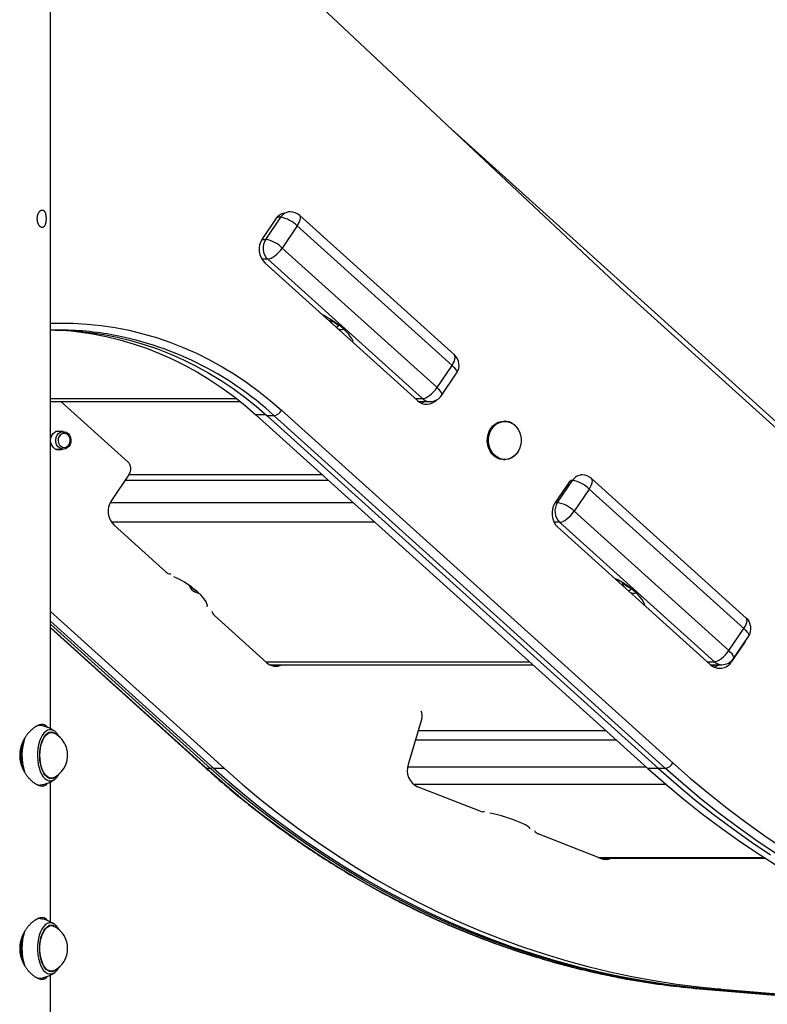
# Model space of a CAD drawing. Extents: x -10 to 8049, y 64 to 2371.
# Drawn here: x 2556 to 2982, y 570 to 1131 of the extents above; entities that cross this region are included whole.
import ezdxf

# ---------------------------------------------------------------- set-up
doc = ezdxf.new("R2010")
doc.units = 0
doc.layers.add('LAYER01', color=7, linetype='Continuous')

msp = doc.modelspace()

# ---------------------------------------------------------------- linework, layer by layer
at = {"layer": 'LAYER01', "color": 7, "linetype": 'Continuous'}
for p, q in [((2573.87, 727.2), (2573.87, 1798.05)), ((2898.05, 978.36), (2661.77, 1200.34)), ((3031.03, 861.97), (2802.05, 1068.55)), ((2710.32, 1021.47), (2709.32, 1021.47)), ((2701.93, 1017.29), (2694.46, 1006.25)), ((2696.33, 1005.79), (2704.86, 1018.4)), ((2803.72, 939.99), (2715.68, 1019.41)), ((2714.32, 1013.47), (2705.79, 1000.86)), ((2802.36, 934.05), (2714.32, 1013.47)), ((2705.79, 1000.86), (2793.83, 921.44)), ((2785.56, 915.14), (2697.53, 994.56)), ((2782.63, 914.03), (2695.96, 992.22)), ((3030.35, 859), (2898.05, 978.36)), ((2793.83, 921.44), (2802.36, 934.05)), ((2796.45, 916.96), (2804.98, 929.57)), ((2573.87, 913.44), (2681.81, 913.44)), ((2579.86, 913.44), (2617.93, 879.1)), ((2705.35, 908.55), (2927.98, 707.71)), ((2783.35, 913.44), (2789.83, 913.44)), ((2690.68, 905.88), (2913.85, 704.55)), ((2697.22, 905.4), (2919.85, 704.55)), ((2701.22, 905.4), (2697.22, 905.4)), ((2923.85, 704.55), (2701.22, 905.4)), ((2832.19, 902.34), (2831.94, 902.34)), ((2581.19, 896.34), (2576.7, 896.34)), ((2576.7, 886.34), (2581.19, 886.34)), ((2831.94, 880.34), (2832.19, 880.34)), ((2618.68, 872.08), (2608.55, 857.1)), ((2728.63, 871.65), (2618.39, 871.65)), ((2876.39, 871.65), (2875.39, 871.65)), ((2969.79, 790.17), (2881.75, 869.59)), ((2868.59, 866.93), (2861.13, 855.9)), ((2862.4, 855.97), (2870.93, 868.57)), ((2880.39, 863.65), (2871.86, 851.04)), ((2968.43, 784.23), (2880.39, 863.65)), ((2871.86, 851.04), (2959.9, 771.62)), ((2639.62, 816.39), (2610.04, 843.07)), ((2949.29, 763.67), (2862.62, 841.86)), ((2951.63, 765.32), (2863.6, 844.74)), ((2656.64, 805.88), (2655.71, 805.2)), ((2573.87, 793.85), (2672.85, 704.55)), ((2696.71, 764.88), (2667.13, 791.56)), ((2573.87, 788.44), (2666.85, 704.55)), ((2573.87, 784.52), (2662.3, 704.74)), ((2959.9, 771.62), (2968.43, 784.23)), ((2962.52, 767.14), (2971.05, 779.74)), ((2968.91, 776.43), (2961.44, 765.4)), ((2969.56, 777.54), (2968.91, 776.43)), ((2698.53, 763.62), (2848.38, 763.62)), ((2699.56, 763.62), (2699.04, 763.38)), ((2949.35, 763.62), (2955.9, 763.62)), ((2785.1, 733.04), (2777.39, 706.82)), ((2574.38, 725.05), (2572.97, 725.05)), ((2890.01, 726.06), (2783.05, 726.06)), ((2783.95, 726.06), (2783.27, 726.33)), ((2664.85, 704.55), (2662.85, 704.55)), ((2672.85, 704.55), (2666.85, 704.55)), ((2919.85, 704.55), (2913.85, 704.55)), ((2923.85, 704.55), (2919.85, 704.55)), ((2572.97, 699.05), (2574.38, 699.05)), ((2573.87, 617.2), (2573.87, 696.91)), ((2818.35, 680.21), (2782.81, 694.13)), ((2886.96, 653.32), (2851.42, 667.25)), ((2886.61, 653.46), (2980.49, 653.46)), ((2574.38, 615.05), (2572.97, 615.05)), ((2575.49, 614.86), (2576.02, 614.63)), ((2572.97, 589.05), (2574.38, 589.05)), ((2573.87, 546.05), (2573.87, 586.91)), ((2945.43, 578.91), (2990.79, 575.14)), ((2945.51, 578.9), (2945.43, 578.91)), ((2947.51, 578.9), (2945.51, 578.9)), ((2945.51, 578.9), (2990.87, 575.14)), ((2992.87, 575.14), (2947.51, 578.9)), ((2955.51, 578.9), (2949.51, 578.9)), ((2949.51, 578.9), (2994.87, 575.14)), ((2955.51, 578.9), (3000.87, 575.14))]:
    msp.add_line(p, q, dxfattribs=at)
at = {"layer": 'LAYER01', "color": 8, "linetype": 'Continuous'}
for p, q in [((2704.86, 1018.4), (2702.8, 1018.4)), ((2694.17, 1005.79), (2696.33, 1005.79)), ((2697.53, 994.56), (2694.08, 994.56)), ((2573.87, 915.14), (2679.67, 915.14)), ((2781.4, 915.14), (2785.56, 915.14)), ((2696.68, 905.88), (2690.68, 905.88)), ((2732.04, 868.57), (2616.31, 868.57)), ((2870.93, 868.57), (2869.93, 868.57)), ((2607.88, 855.97), (2746.01, 855.97)), ((2861.17, 855.97), (2862.4, 855.97)), ((2758.46, 844.74), (2608.59, 844.74)), ((2863.6, 844.74), (2860.45, 844.74)), ((2664.85, 704.55), (2573.87, 786.63)), ((2573.87, 784.83), (2662.85, 704.55)), ((2968.91, 776.43), (2968.81, 776.43)), ((2696.23, 765.32), (2846.5, 765.32)), ((2947.47, 765.32), (2951.63, 765.32)), ((2960.92, 765.4), (2961.44, 765.4)), ((2783.27, 726.33), (2783.12, 726.33)), ((2896.02, 720.63), (2781.45, 720.63)), ((2777.09, 705.48), (2912.82, 705.48)), ((2924.34, 695.34), (2780.72, 695.34)), ((2885.53, 653.88), (2979.83, 653.88))]:
    msp.add_line(p, q, dxfattribs=at)
at = {"layer": 'LAYER01', "color": 7, "linetype": 'Continuous'}
for points in [[(2569.31, 1022.5), (2569.42, 1022.49), (2569.53, 1022.46), (2569.64, 1022.43), (2569.75, 1022.39), (2569.86, 1022.34), (2569.97, 1022.27), (2570.07, 1022.19), (2570.17, 1022.1), (2570.27, 1022), (2570.36, 1021.88), (2570.45, 1021.75), (2570.53, 1021.61), (2570.61, 1021.47), (2570.69, 1021.31), (2570.77, 1021.15), (2570.83, 1020.98), (2570.9, 1020.8), (2570.96, 1020.62), (2571.02, 1020.42), (2571.07, 1020.22), (2571.12, 1020.02), (2571.16, 1019.8), (2571.2, 1019.59), (2571.24, 1019.36), (2571.27, 1019.14), (2571.3, 1018.91), (2571.32, 1018.67), (2571.34, 1018.44), (2571.35, 1018.2), (2571.36, 1017.96), (2571.37, 1017.72), (2571.37, 1017.48), (2571.37, 1017.24), (2571.36, 1017), (2571.35, 1016.77), (2571.33, 1016.53), (2571.31, 1016.3), (2571.28, 1016.07), (2571.25, 1015.84), (2571.22, 1015.62), (2571.18, 1015.4), (2571.14, 1015.18), (2571.09, 1014.98), (2571.04, 1014.77), (2570.99, 1014.58), (2570.93, 1014.39), (2570.87, 1014.21), (2570.8, 1014.03), (2570.73, 1013.87), (2570.65, 1013.71), (2570.57, 1013.56), (2570.49, 1013.42), (2570.4, 1013.29), (2570.31, 1013.17), (2570.22, 1013.06), (2570.13, 1012.97), (2570.04, 1012.89), (2569.95, 1012.82), (2569.86, 1012.75), (2569.76, 1012.7), (2569.67, 1012.65), (2569.57, 1012.61), (2569.47, 1012.59), (2569.36, 1012.57), (2569.26, 1012.55), (2569.16, 1012.55), (2569.05, 1012.56), (2568.94, 1012.57), (2568.84, 1012.6), (2568.73, 1012.63), (2568.62, 1012.67), (2568.51, 1012.72), (2568.4, 1012.78), (2568.3, 1012.85), (2568.19, 1012.92), (2568.09, 1013.01), (2567.98, 1013.1), (2567.88, 1013.2), (2567.78, 1013.3), (2567.68, 1013.42), (2567.58, 1013.54), (2567.48, 1013.67), (2567.39, 1013.8), (2567.3, 1013.94), (2567.21, 1014.09), (2567.13, 1014.25), (2567.05, 1014.41), (2566.97, 1014.57), (2566.9, 1014.75), (2566.83, 1014.92), (2566.76, 1015.1), (2566.7, 1015.29), (2566.65, 1015.48), (2566.6, 1015.67), (2566.55, 1015.87), (2566.51, 1016.07), (2566.47, 1016.27), (2566.44, 1016.48), (2566.42, 1016.68), (2566.4, 1016.89), (2566.38, 1017.1), (2566.37, 1017.31), (2566.37, 1017.52), (2566.37, 1017.73), (2566.38, 1017.94), (2566.39, 1018.15), (2566.41, 1018.36), (2566.43, 1018.56), (2566.46, 1018.77), (2566.5, 1018.97), (2566.54, 1019.17), (2566.58, 1019.37), (2566.63, 1019.56), (2566.68, 1019.75), (2566.74, 1019.94), (2566.81, 1020.12), (2566.87, 1020.3), (2566.94, 1020.47), (2567.02, 1020.64), (2567.1, 1020.8), (2567.18, 1020.95), (2567.27, 1021.1), (2567.35, 1021.25), (2567.44, 1021.38), (2567.54, 1021.51), (2567.63, 1021.63), (2567.72, 1021.75), (2567.82, 1021.86), (2567.92, 1021.95), (2568.01, 1022.04), (2568.11, 1022.13), (2568.2, 1022.2), (2568.3, 1022.27), (2568.39, 1022.32), (2568.48, 1022.37), (2568.57, 1022.41), (2568.66, 1022.44), (2568.75, 1022.47), (2568.84, 1022.49), (2568.93, 1022.5), (2569.02, 1022.51), (2569.11, 1022.51), (2569.2, 1022.51), (2569.31, 1022.5)], [(2581.19, 886.34), (2580.02, 886.53), (2578.94, 887.07), (2578.02, 887.93), (2577.34, 889.04), (2576.95, 890.32), (2576.87, 891.68), (2577.11, 893.02), (2577.65, 894.22), (2578.45, 895.22), (2579.46, 895.93), (2580.6, 896.29), (2581.78, 896.29), (2582.91, 895.93), (2583.92, 895.22), (2584.72, 894.22), (2585.27, 893.02), (2585.51, 891.68), (2585.43, 890.32), (2585.03, 889.04), (2584.35, 887.93), (2583.44, 887.07), (2582.35, 886.53)], [(2581.69, 887.34), (2582.71, 887.52), (2583.64, 888.04), (2584.39, 888.85), (2584.91, 889.88), (2585.14, 891.04), (2585.06, 892.23), (2584.69, 893.34), (2584.04, 894.27), (2583.19, 894.94), (2582.2, 895.3), (2581.17, 895.3), (2580.18, 894.94), (2579.33, 894.27), (2578.69, 893.34), (2578.31, 892.23), (2578.23, 891.04), (2578.46, 889.88), (2578.98, 888.85), (2579.74, 888.04), (2580.67, 887.52)]]:
    msp.add_lwpolyline(points, close=True, dxfattribs=at)
at = {"layer": 'LAYER01', "color": 8, "linetype": 'Continuous'}
for points in [[(2714.32, 1013.47), (2715.08, 1014.7), (2715.65, 1015.88), (2716.02, 1016.97), (2716.17, 1017.93), (2716.09, 1018.71), (2715.79, 1019.29), (2715.68, 1019.41)], [(2573.87, 958.03), (2578.71, 958.15), (2586.72, 958.05), (2594.73, 957.59), (2602.71, 956.76), (2610.66, 955.57), (2618.56, 954.01), (2626.41, 952.1), (2634.18, 949.83), (2641.86, 947.2), (2649.46, 944.23), (2656.94, 940.91), (2664.3, 937.26), (2671.54, 933.27), (2678.63, 928.95), (2685.57, 924.31), (2692.34, 919.36), (2698.94, 914.11), (2705.35, 908.55)], [(2802.36, 934.05), (2803.11, 935.28), (2803.68, 936.46), (2804.05, 937.55), (2804.2, 938.51), (2804.13, 939.29), (2803.83, 939.87), (2803.72, 939.99)], [(2802.36, 934.05), (2803.34, 933.09), (2804.14, 932.17), (2804.72, 931.31), (2805.05, 930.57), (2805.12, 929.95), (2804.98, 929.57)], [(2796.45, 916.96), (2796.59, 917.35), (2796.51, 917.96), (2796.18, 918.71), (2795.61, 919.56), (2794.81, 920.48), (2793.83, 921.44)], [(2834.75, 880.9), (2834.11, 880.74), (2832.39, 880.55), (2830.67, 880.74), (2829.02, 881.28), (2827.47, 882.17), (2826.1, 883.37), (2824.94, 884.84), (2824.03, 886.53), (2823.41, 888.39), (2823.09, 890.35), (2823.09, 892.34), (2823.41, 894.29), (2824.03, 896.15), (2824.94, 897.84), (2826.1, 899.31), (2827.47, 900.51), (2829.02, 901.4), (2830.67, 901.94), (2832.39, 902.13)], [(2832.39, 902.13), (2834.11, 901.94), (2835.69, 901.43)], [(2880.39, 863.65), (2881.15, 864.88), (2881.72, 866.06), (2882.09, 867.15), (2882.24, 868.11), (2882.16, 868.89), (2881.87, 869.47), (2881.75, 869.59)], [(2968.43, 784.23), (2969.18, 785.46), (2969.76, 786.64), (2970.12, 787.73), (2970.27, 788.69), (2970.2, 789.47), (2969.9, 790.05), (2969.79, 790.17)], [(2968.43, 784.23), (2969.42, 783.27), (2970.21, 782.34), (2970.79, 781.49), (2971.12, 780.75), (2971.19, 780.13), (2971.05, 779.74)], [(2962.52, 767.14), (2962.66, 767.52), (2962.59, 768.14), (2962.26, 768.88), (2961.68, 769.74), (2960.89, 770.66), (2959.9, 771.62)], [(2576.28, 725.7), (2575.66, 726.1), (2574.54, 726.53), (2573.39, 726.6), (2572.26, 726.31), (2571.16, 725.67), (2570.13, 724.69), (2569.19, 723.4), (2568.36, 721.84), (2567.66, 720.03), (2567.11, 718.02), (2566.72, 715.87), (2566.51, 713.63), (2566.48, 711.34)], [(2566.48, 711.34), (2566.62, 709.08), (2566.94, 706.88), (2567.43, 704.82), (2568.07, 702.93), (2568.86, 701.27), (2569.76, 699.87), (2570.76, 698.77), (2571.84, 698), (2572.96, 697.58), (2574.1, 697.51), (2575.23, 697.8), (2576.28, 698.4)], [(2662.85, 704.55), (2662.5, 704.61), (2662.3, 704.74)], [(2662.85, 704.55), (2673.04, 695.59), (2683.41, 686.93), (2693.97, 678.56), (2704.7, 670.49), (2715.6, 662.73), (2726.67, 655.29), (2737.89, 648.16), (2749.25, 641.35), (2760.76, 634.87), (2772.41, 628.72), (2784.18, 622.9), (2796.08, 617.42), (2808.08, 612.28), (2820.19, 607.48), (2832.41, 603.03), (2844.71, 598.92), (2857.09, 595.17), (2869.56, 591.77), (2882.09, 588.73), (2894.68, 586.04), (2907.33, 583.72), (2907.83, 583.63)], [(2911.55, 583.34), (2909.33, 583.72), (2896.68, 586.04), (2884.09, 588.73), (2871.56, 591.77), (2859.09, 595.17), (2846.71, 598.92), (2834.41, 603.03), (2822.19, 607.48), (2810.08, 612.28), (2798.08, 617.42), (2786.18, 622.9), (2774.41, 628.72), (2762.76, 634.87), (2751.25, 641.35), (2739.89, 648.16), (2728.67, 655.29), (2717.6, 662.73), (2706.7, 670.49), (2695.97, 678.56), (2685.41, 686.93), (2675.04, 695.59), (2664.85, 704.55)], [(3170.55, 583.34), (3168.33, 583.72), (3155.68, 586.04), (3143.09, 588.73), (3130.56, 591.77), (3118.09, 595.17), (3105.71, 598.92), (3093.41, 603.03), (3081.19, 607.48), (3069.08, 612.28), (3057.08, 617.42), (3045.18, 622.9), (3033.41, 628.72), (3021.76, 634.87), (3010.25, 641.35), (2998.89, 648.16), (2987.67, 655.29), (2976.6, 662.73), (2965.7, 670.49), (2954.97, 678.56), (2944.41, 686.93), (2934.04, 695.59), (2923.85, 704.55)], [(2576.28, 615.7), (2575.4, 616.23), (2574.27, 616.58), (2573.13, 616.56), (2572, 616.19), (2570.92, 615.47), (2569.9, 614.42), (2568.98, 613.06), (2568.18, 611.43), (2567.51, 609.58), (2567, 607.53), (2566.66, 605.36), (2566.49, 603.1), (2566.49, 600.81), (2566.68, 598.56), (2567.04, 596.39), (2567.57, 594.36), (2568.24, 592.52), (2569.06, 590.92), (2569.99, 589.59), (2571.01, 588.56), (2572.1, 587.87), (2573.23, 587.53), (2574.37, 587.54), (2575.49, 587.92), (2576.28, 588.4)], [(2947.51, 578.9), (2947.91, 578.98), (2948.02, 579.03)]]:
    msp.add_lwpolyline(points, dxfattribs=at)
at = {"layer": 'LAYER01', "color": 7, "linetype": 'Continuous'}
for points in [[(2697.53, 994.56), (2698.39, 994.68), (2699.38, 995.04), (2700.47, 995.62), (2701.6, 996.4), (2702.75, 997.36), (2703.85, 998.45), (2704.88, 999.63), (2705.79, 1000.86)], [(2746.08, 947), (2746.07, 947.15), (2745.83, 948.15), (2745.3, 949.3), (2744.49, 950.57), (2743.41, 951.94), (2742.08, 953.38), (2740.54, 954.85), (2738.83, 956.32), (2736.97, 957.75), (2735.01, 959.12), (2733, 960.4), (2730.98, 961.55), (2728.99, 962.55), (2728.68, 962.7)], [(2576.59, 954.15), (2580.62, 954.05), (2588.49, 953.6), (2596.33, 952.78), (2604.15, 951.61), (2611.91, 950.08), (2619.62, 948.2), (2627.26, 945.97), (2634.82, 943.39), (2642.28, 940.47), (2649.63, 937.21), (2656.87, 933.61), (2663.98, 929.69), (2670.95, 925.45), (2677.77, 920.89), (2684.43, 916.02), (2690.91, 910.86), (2697.22, 905.4)], [(2584.04, 953.9), (2590.1, 953.23), (2597.89, 952.04), (2605.64, 950.51), (2613.32, 948.62), (2620.94, 946.39), (2628.47, 943.8), (2635.91, 940.88), (2643.24, 937.62), (2650.46, 934.03), (2657.54, 930.12), (2664.49, 925.88), (2671.29, 921.33), (2677.93, 916.48), (2684.4, 911.33), (2690.68, 905.88)], [(2738.07, 956.92), (2737.39, 956.17), (2736.61, 955.54)], [(2785.56, 915.14), (2786.42, 915.26), (2787.42, 915.62), (2788.5, 916.2), (2789.64, 916.98), (2790.78, 917.94), (2791.89, 919.03), (2792.92, 920.21), (2793.83, 921.44)], [(2785.45, 913.44), (2785.34, 913.4), (2783.99, 913.02)], [(2784.96, 912.53), (2786.22, 913.2), (2786.57, 913.44)], [(2831.94, 880.34), (2831.08, 880.39), (2829.4, 880.74), (2827.8, 881.43), (2826.34, 882.44), (2825.05, 883.74), (2823.99, 885.28), (2823.18, 887.02), (2822.65, 888.89), (2822.42, 890.85), (2822.5, 892.82), (2822.88, 894.74), (2823.55, 896.55), (2824.49, 898.2), (2825.67, 899.62), (2827.05, 900.78), (2828.59, 901.64), (2830.24, 902.16), (2831.94, 902.34)], [(2840.13, 885.26), (2839.07, 883.74), (2837.79, 882.44), (2836.32, 881.43), (2834.72, 880.74), (2833.04, 880.39), (2831.33, 880.39), (2829.65, 880.74), (2828.05, 881.43), (2826.59, 882.44), (2825.3, 883.74), (2824.24, 885.28), (2823.43, 887.02), (2822.9, 888.89), (2822.67, 890.85), (2822.75, 892.82), (2823.13, 894.74), (2823.8, 896.55), (2824.74, 898.2), (2825.92, 899.62), (2827.3, 900.78), (2828.84, 901.64), (2830.49, 902.16), (2832.19, 902.34)], [(2835.69, 901.43), (2835.77, 901.4), (2837.31, 900.51), (2838.68, 899.31), (2839.85, 897.84), (2840.75, 896.15), (2841.38, 894.29), (2841.69, 892.34), (2841.69, 890.35), (2841.38, 888.39), (2840.75, 886.53), (2839.85, 884.84), (2838.68, 883.37), (2837.31, 882.17), (2835.77, 881.28), (2834.75, 880.9)], [(2573.92, 891.34), (2574.09, 892.76), (2574.56, 894.09), (2575.32, 895.23), (2576.3, 896.1), (2577.45, 896.65), (2578.69, 896.84), (2579.92, 896.65), (2580.67, 896.34)], [(2580.67, 886.34), (2579.92, 886.03), (2578.69, 885.84), (2577.45, 886.03), (2576.3, 886.58), (2575.32, 887.45), (2574.56, 888.59), (2574.09, 889.92), (2573.92, 891.34)], [(2868.59, 866.93), (2869.76, 868.35), (2869.82, 868.41)], [(2863.6, 844.74), (2864.46, 844.86), (2865.45, 845.22), (2866.54, 845.8), (2867.68, 846.58), (2868.82, 847.54), (2869.93, 848.63), (2870.95, 849.81), (2871.86, 851.04)], [(2663.07, 796.5), (2663.14, 797.32), (2662.91, 798.33), (2662.38, 799.48), (2661.56, 800.75), (2660.48, 802.12), (2659.15, 803.56), (2657.61, 805.03), (2655.9, 806.49), (2654.04, 807.93), (2652.09, 809.3), (2650.07, 810.57), (2648.05, 811.73), (2646.07, 812.73), (2644.16, 813.56)], [(2652.99, 808.29), (2654.49, 807.36), (2655.71, 806.64)], [(2912.15, 797.18), (2912.14, 797.32), (2911.91, 798.33), (2911.38, 799.48), (2910.56, 800.75), (2909.48, 802.12), (2908.15, 803.56), (2906.61, 805.03), (2904.9, 806.49), (2903.04, 807.93), (2901.09, 809.3), (2899.07, 810.57), (2897.05, 811.73), (2895.07, 812.73), (2894.75, 812.87)], [(2904.51, 806.81), (2903.81, 806.04), (2903.03, 805.41)], [(2951.63, 765.32), (2952.49, 765.44), (2953.49, 765.8), (2954.57, 766.38), (2955.71, 767.16), (2956.85, 768.12), (2957.96, 769.21), (2958.99, 770.39), (2959.9, 771.62)], [(2952.56, 763.62), (2951.75, 763.26), (2950.32, 762.87)], [(2951.62, 762.17), (2952.89, 762.85), (2953.89, 763.62)], [(2569.18, 729.55), (2569, 729.54), (2568.82, 729.52), (2568.64, 729.5), (2568.46, 729.48), (2568.28, 729.45), (2568.09, 729.42), (2567.91, 729.38), (2567.72, 729.34), (2567.53, 729.28), (2567.33, 729.22), (2567.14, 729.15), (2566.94, 729.08), (2566.73, 728.99), (2566.53, 728.9), (2566.33, 728.8), (2566.12, 728.7), (2565.91, 728.59), (2565.7, 728.48), (2565.5, 728.35), (2565.29, 728.23), (2565.07, 728.09), (2564.86, 727.96), (2564.65, 727.81), (2564.44, 727.66), (2564.22, 727.5), (2564.01, 727.34), (2563.8, 727.17), (2563.58, 727), (2563.37, 726.82), (2563.15, 726.63), (2562.94, 726.44), (2562.73, 726.24), (2562.51, 726.03), (2562.3, 725.82), (2562.09, 725.6), (2561.88, 725.38), (2561.66, 725.15), (2561.45, 724.92), (2561.25, 724.68), (2561.04, 724.43), (2560.83, 724.18), (2560.63, 723.92), (2560.42, 723.65), (2560.22, 723.38), (2560.02, 723.1), (2559.83, 722.82), (2559.63, 722.53), (2559.44, 722.23), (2559.26, 721.93), (2559.07, 721.62), (2558.89, 721.31), (2558.71, 720.99), (2558.54, 720.67), (2558.38, 720.34), (2558.21, 720.01), (2558.06, 719.67), (2557.91, 719.33), (2557.76, 718.99), (2557.62, 718.64), (2557.49, 718.29), (2557.37, 717.94), (2557.25, 717.58), (2557.14, 717.22), (2557.03, 716.86), (2556.94, 716.5), (2556.85, 716.13), (2556.76, 715.76), (2556.69, 715.39), (2556.62, 715.03), (2556.56, 714.66), (2556.51, 714.29), (2556.47, 713.93), (2556.43, 713.56), (2556.41, 713.2), (2556.39, 712.84), (2556.37, 712.49), (2556.37, 712.13), (2556.37, 711.78), (2556.38, 711.43), (2556.4, 711.08), (2556.42, 710.73), (2556.45, 710.39), (2556.49, 710.05), (2556.53, 709.71), (2556.58, 709.37), (2556.63, 709.04), (2556.69, 708.71), (2556.76, 708.38), (2556.83, 708.06), (2556.9, 707.74), (2556.99, 707.42), (2557.07, 707.11), (2557.16, 706.8), (2557.26, 706.49), (2557.36, 706.18), (2557.47, 705.88), (2557.58, 705.58), (2557.7, 705.28), (2557.82, 704.98), (2557.95, 704.68), (2558.08, 704.39), (2558.22, 704.09), (2558.36, 703.8), (2558.5, 703.51), (2558.65, 703.23), (2558.81, 702.94), (2558.97, 702.66), (2559.13, 702.38), (2559.3, 702.1), (2559.47, 701.82), (2559.65, 701.55), (2559.83, 701.28), (2560.02, 701.01), (2560.21, 700.74), (2560.4, 700.48), (2560.6, 700.22), (2560.8, 699.96), (2561.01, 699.71), (2561.22, 699.46), (2561.43, 699.22), (2561.64, 698.97), (2561.86, 698.74), (2562.08, 698.5), (2562.31, 698.28), (2562.53, 698.05), (2562.76, 697.83), (2562.99, 697.62), (2563.23, 697.41), (2563.46, 697.21), (2563.7, 697.02), (2563.93, 696.83), (2564.17, 696.64), (2564.41, 696.47), (2564.64, 696.3), (2564.88, 696.14), (2565.11, 695.98), (2565.35, 695.84), (2565.58, 695.7), (2565.81, 695.57), (2566.04, 695.44), (2566.27, 695.33), (2566.49, 695.22), (2566.71, 695.13), (2566.93, 695.03), (2567.15, 694.95), (2567.37, 694.88), (2567.58, 694.81), (2567.79, 694.75), (2567.99, 694.7), (2568.19, 694.66), (2568.39, 694.62), (2568.58, 694.59), (2568.77, 694.57), (2568.96, 694.56), (2569.14, 694.55), (2569.31, 694.55), (2569.48, 694.56), (2569.65, 694.58), (2569.81, 694.6), (2569.97, 694.63), (2570.13, 694.67), (2570.28, 694.71), (2570.43, 694.76), (2570.57, 694.82), (2570.71, 694.88), (2570.84, 694.94), (2570.96, 695), (2571.08, 695.07), (2571.2, 695.14), (2571.3, 695.21), (2571.4, 695.29), (2571.5, 695.36), (2571.59, 695.44), (2571.67, 695.51), (2571.75, 695.59), (2571.82, 695.67), (2571.88, 695.75), (2571.95, 695.84), (2572, 695.92), (2572.06, 696.01), (2572.11, 696.09), (2572.15, 696.18), (2572.2, 696.26), (2572.25, 696.35)], [(2572.12, 727.92), (2572.04, 728.04), (2571.95, 728.16), (2571.87, 728.28), (2571.78, 728.4), (2571.69, 728.51), (2571.59, 728.62), (2571.49, 728.73), (2571.39, 728.83), (2571.28, 728.92), (2571.17, 729), (2571.06, 729.08), (2570.93, 729.15), (2570.81, 729.22), (2570.68, 729.27), (2570.54, 729.32), (2570.4, 729.37), (2570.26, 729.41), (2570.11, 729.44), (2569.96, 729.46), (2569.81, 729.49), (2569.65, 729.51), (2569.5, 729.52), (2569.34, 729.54), (2569.18, 729.55)], [(2577.64, 700.46), (2577.34, 700.15), (2576.32, 699.33), (2575.25, 698.87), (2574.15, 698.76), (2573.06, 699.02), (2572, 699.63), (2571.01, 700.58), (2570.12, 701.84), (2569.33, 703.38), (2568.69, 705.16), (2568.2, 707.13), (2567.88, 709.23), (2567.73, 711.41), (2567.77, 713.6), (2567.99, 715.75), (2568.38, 717.81), (2568.94, 719.7), (2569.64, 721.39), (2570.47, 722.82), (2571.41, 723.96), (2572.43, 724.77), (2573.5, 725.24), (2574.6, 725.34), (2575.69, 725.09), (2576.75, 724.48), (2577.64, 723.64)], [(2576.02, 699.47), (2575.95, 699.44), (2574.9, 699.09), (2573.82, 699.1), (2572.76, 699.46), (2571.75, 700.16), (2570.81, 701.19), (2569.96, 702.51), (2569.24, 704.1), (2568.65, 705.9), (2568.22, 707.86), (2567.96, 709.95), (2567.88, 712.09), (2567.97, 714.23), (2568.23, 716.31), (2568.67, 718.27), (2569.26, 720.06), (2569.99, 721.64), (2570.84, 722.95), (2571.78, 723.97), (2572.8, 724.66), (2573.86, 725.01), (2574.93, 725), (2575.99, 724.65), (2576.02, 724.63)], [(2576.87, 725.2), (2576.73, 725.33), (2576.28, 725.7)], [(2578.99, 722.34), (2578.95, 722.42), (2578.91, 722.51), (2578.87, 722.59), (2578.82, 722.68), (2578.78, 722.77), (2578.73, 722.87), (2578.68, 722.96), (2578.62, 723.06), (2578.55, 723.17), (2578.49, 723.28), (2578.41, 723.39), (2578.33, 723.51), (2578.24, 723.63), (2578.15, 723.76), (2578.05, 723.89), (2577.95, 724.02), (2577.84, 724.15), (2577.72, 724.29), (2577.6, 724.42), (2577.48, 724.56), (2577.35, 724.7), (2577.22, 724.84), (2577.09, 724.98), (2576.96, 725.13)], [(2927.98, 707.71), (2938.1, 698.81), (2948.41, 690.2), (2958.89, 681.88), (2969.56, 673.87), (2980.38, 666.17), (2991.37, 658.77)], [(2576.29, 698.45), (2576.38, 698.51), (2576.47, 698.57), (2576.55, 698.63), (2576.64, 698.69), (2576.73, 698.76), (2576.81, 698.83), (2576.9, 698.91), (2577, 698.99), (2577.09, 699.08), (2577.18, 699.18), (2577.28, 699.28), (2577.38, 699.39), (2577.47, 699.5), (2577.57, 699.61), (2577.67, 699.73), (2577.77, 699.85), (2577.86, 699.97), (2577.95, 700.09), (2578.05, 700.21), (2578.14, 700.33), (2578.22, 700.45), (2578.31, 700.58), (2578.39, 700.7), (2578.46, 700.81), (2578.53, 700.93), (2578.6, 701.05), (2578.66, 701.16), (2578.72, 701.28), (2578.78, 701.39), (2578.84, 701.5), (2578.89, 701.61), (2578.95, 701.73)], [(2662.3, 704.74), (2663.11, 704.01), (2663.92, 703.29), (2664.74, 702.56), (2665.57, 701.82), (2666.41, 701.07), (2667.26, 700.32), (2668.14, 699.55), (2669.03, 698.76), (2669.95, 697.96), (2670.9, 697.14), (2671.87, 696.3), (2672.87, 695.44), (2673.89, 694.57), (2674.94, 693.68), (2676.02, 692.77), (2677.12, 691.85), (2678.24, 690.91), (2679.39, 689.96), (2680.56, 689), (2681.74, 688.02), (2682.95, 687.04), (2684.16, 686.06), (2685.38, 685.08), (2686.6, 684.1), (2687.83, 683.12), (2689.06, 682.14), (2690.29, 681.17), (2691.53, 680.21), (2692.77, 679.25), (2694.01, 678.29), (2695.25, 677.34), (2696.49, 676.39), (2697.74, 675.44), (2698.99, 674.5), (2700.24, 673.56), (2701.5, 672.63), (2702.75, 671.7), (2704.01, 670.78), (2705.27, 669.86), (2706.54, 668.94), (2707.8, 668.03), (2709.07, 667.12), (2710.34, 666.22), (2711.61, 665.32), (2712.89, 664.42), (2714.16, 663.53), (2715.44, 662.64), (2716.72, 661.76), (2718.01, 660.88), (2719.29, 660.01), (2720.58, 659.14), (2721.87, 658.27), (2723.16, 657.41), (2724.46, 656.56), (2725.75, 655.7), (2727.05, 654.86), (2728.35, 654.01), (2729.66, 653.17), (2730.96, 652.34), (2732.27, 651.51), (2733.58, 650.68), (2734.89, 649.86), (2736.2, 649.04), (2737.52, 648.22), (2738.83, 647.42), (2740.15, 646.61), (2741.47, 645.81), (2742.8, 645.01), (2744.12, 644.22), (2745.45, 643.43), (2746.78, 642.65), (2748.11, 641.87), (2749.44, 641.1), (2750.78, 640.33), (2752.11, 639.56), (2753.45, 638.8), (2754.79, 638.04), (2756.13, 637.29), (2757.48, 636.55), (2758.82, 635.8), (2760.17, 635.06), (2761.52, 634.33), (2762.87, 633.6), (2764.23, 632.87), (2765.58, 632.15), (2766.94, 631.44), (2768.3, 630.72), (2769.66, 630.02), (2771.02, 629.31), (2772.38, 628.62), (2773.75, 627.92), (2775.12, 627.23), (2776.48, 626.55), (2777.86, 625.87), (2779.23, 625.19), (2780.6, 624.52), (2781.98, 623.85), (2783.36, 623.19), (2784.73, 622.53), (2786.12, 621.88), (2787.5, 621.23), (2788.88, 620.59), (2790.27, 619.95), (2791.65, 619.32), (2793.04, 618.69), (2794.43, 618.06), (2795.82, 617.44), (2797.22, 616.82), (2798.61, 616.21), (2800.01, 615.6), (2801.41, 615), (2802.81, 614.4), (2804.21, 613.81), (2805.61, 613.22), (2807.01, 612.64), (2808.42, 612.06), (2809.83, 611.49), (2811.23, 610.92), (2812.64, 610.35), (2814.05, 609.79), (2815.47, 609.23), (2816.88, 608.68), (2818.29, 608.14), (2819.71, 607.59), (2821.13, 607.06), (2822.55, 606.52), (2823.97, 606), (2825.39, 605.47), (2826.81, 604.96), (2828.24, 604.44), (2829.66, 603.93), (2831.09, 603.43), (2832.52, 602.93), (2833.95, 602.43), (2835.38, 601.94), (2836.81, 601.46), (2838.24, 600.98), (2839.67, 600.5), (2841.11, 600.03), (2842.55, 599.57), (2843.98, 599.1), (2845.42, 598.65), (2846.86, 598.2), (2848.3, 597.75), (2849.75, 597.31), (2851.19, 596.87), (2852.63, 596.44), (2854.08, 596.01), (2855.52, 595.58), (2856.97, 595.16), (2858.42, 594.75), (2859.87, 594.34), (2861.32, 593.94), (2862.77, 593.54), (2864.22, 593.14), (2865.68, 592.75), (2867.13, 592.37), (2868.59, 591.99), (2870.04, 591.61), (2871.5, 591.24), (2872.96, 590.88), (2874.42, 590.52), (2875.88, 590.16), (2877.34, 589.81), (2878.8, 589.46), (2880.26, 589.12), (2881.72, 588.78), (2883.19, 588.45), (2884.65, 588.13), (2886.11, 587.81), (2887.55, 587.5), (2888.98, 587.19), (2890.37, 586.9), (2891.74, 586.62), (2893.06, 586.35), (2894.33, 586.09), (2895.54, 585.84), (2896.7, 585.61), (2897.81, 585.4), (2898.86, 585.19), (2899.85, 585), (2900.79, 584.83), (2901.67, 584.66), (2902.49, 584.51), (2903.26, 584.38), (2903.98, 584.25), (2904.66, 584.14), (2905.3, 584.03), (2905.92, 583.93), (2906.51, 583.84), (2907.09, 583.75), (2907.66, 583.66)], [(2666.85, 704.55), (2677.04, 695.59), (2687.41, 686.93), (2697.97, 678.56), (2708.7, 670.49), (2719.6, 662.73), (2730.67, 655.29), (2741.89, 648.16), (2753.25, 641.35), (2764.76, 634.87), (2776.41, 628.72), (2788.18, 622.9), (2800.08, 617.42), (2812.08, 612.28), (2824.19, 607.48), (2836.41, 603.03), (2848.71, 598.92), (2861.09, 595.17), (2873.56, 591.77), (2886.09, 588.73), (2898.68, 586.04), (2911.33, 583.72), (2924.02, 581.75), (2936.75, 580.14), (2949.51, 578.9)], [(2672.85, 704.55), (2683.04, 695.59), (2693.41, 686.93), (2703.97, 678.56), (2714.7, 670.49), (2725.6, 662.73), (2736.67, 655.29), (2747.89, 648.16), (2759.25, 641.35), (2770.76, 634.87), (2782.41, 628.72), (2794.18, 622.9), (2806.08, 617.42), (2818.08, 612.28), (2830.19, 607.48), (2842.41, 603.03), (2854.71, 598.92), (2867.09, 595.17), (2879.56, 591.77), (2892.09, 588.73), (2904.68, 586.04), (2917.33, 583.72), (2930.02, 581.75), (2942.75, 580.14), (2955.51, 578.9)], [(2913.85, 704.55), (2924.04, 695.59), (2934.41, 686.93), (2944.97, 678.56), (2955.7, 670.49), (2966.6, 662.73), (2977.67, 655.29), (2988.89, 648.16)], [(2919.85, 704.55), (2930.04, 695.59), (2940.41, 686.93), (2950.97, 678.56), (2961.7, 670.49), (2972.6, 662.73), (2983.67, 655.29)], [(2919.85, 704.55), (2930.04, 695.59), (2940.41, 686.93), (2950.97, 678.56), (2961.7, 670.49), (2972.6, 662.73), (2983.67, 655.29)], [(2573.24, 698.87), (2573.26, 698.87), (2573.29, 698.88), (2573.31, 698.88), (2573.33, 698.89), (2573.36, 698.9), (2573.38, 698.9), (2573.4, 698.91), (2573.42, 698.92), (2573.44, 698.93), (2573.46, 698.94), (2573.48, 698.95), (2573.5, 698.96), (2573.52, 698.97), (2573.54, 698.99), (2573.56, 699), (2573.58, 699.01)], [(2846.69, 670.16), (2846.58, 670.59), (2846.12, 671.11), (2845.33, 671.71), (2844.23, 672.38), (2842.84, 673.09), (2841.2, 673.84), (2839.33, 674.61), (2837.29, 675.38), (2835.11, 676.12), (2832.84, 676.84), (2830.55, 677.51), (2828.27, 678.11), (2826.06, 678.63), (2823.97, 679.06)], [(2569.18, 619.55), (2569, 619.54), (2568.82, 619.52), (2568.64, 619.5), (2568.46, 619.48), (2568.28, 619.45), (2568.09, 619.42), (2567.91, 619.38), (2567.72, 619.34), (2567.53, 619.28), (2567.33, 619.22), (2567.14, 619.15), (2566.94, 619.08), (2566.73, 618.99), (2566.53, 618.9), (2566.33, 618.8), (2566.12, 618.7), (2565.91, 618.59), (2565.7, 618.48), (2565.5, 618.35), (2565.29, 618.23), (2565.07, 618.09), (2564.86, 617.96), (2564.65, 617.81), (2564.44, 617.66), (2564.22, 617.5), (2564.01, 617.34), (2563.8, 617.17), (2563.58, 617), (2563.37, 616.82), (2563.15, 616.63), (2562.94, 616.44), (2562.73, 616.24), (2562.51, 616.03), (2562.3, 615.82), (2562.09, 615.6), (2561.88, 615.38), (2561.66, 615.15), (2561.45, 614.92), (2561.25, 614.68), (2561.04, 614.43), (2560.83, 614.18), (2560.63, 613.92), (2560.42, 613.65), (2560.22, 613.38), (2560.02, 613.1), (2559.83, 612.82), (2559.63, 612.53), (2559.44, 612.23), (2559.26, 611.93), (2559.07, 611.62), (2558.89, 611.31), (2558.71, 610.99), (2558.54, 610.67), (2558.38, 610.34), (2558.21, 610.01), (2558.06, 609.67), (2557.91, 609.33), (2557.76, 608.99), (2557.62, 608.64), (2557.49, 608.29), (2557.37, 607.94), (2557.25, 607.58), (2557.14, 607.22), (2557.03, 606.86), (2556.94, 606.5), (2556.85, 606.13), (2556.76, 605.76), (2556.69, 605.39), (2556.62, 605.03), (2556.56, 604.66), (2556.51, 604.29), (2556.47, 603.93), (2556.43, 603.56), (2556.41, 603.2), (2556.39, 602.84), (2556.37, 602.49), (2556.37, 602.13), (2556.37, 601.78), (2556.38, 601.43), (2556.4, 601.08), (2556.42, 600.73), (2556.45, 600.39), (2556.49, 600.05), (2556.53, 599.71), (2556.58, 599.37), (2556.63, 599.04), (2556.69, 598.71), (2556.76, 598.38), (2556.83, 598.06), (2556.9, 597.74), (2556.99, 597.42), (2557.07, 597.11), (2557.16, 596.8), (2557.26, 596.49), (2557.36, 596.18), (2557.47, 595.88), (2557.58, 595.58), (2557.7, 595.28), (2557.82, 594.98), (2557.95, 594.68), (2558.08, 594.39), (2558.22, 594.09), (2558.36, 593.8), (2558.5, 593.51), (2558.65, 593.23), (2558.81, 592.94), (2558.97, 592.66), (2559.13, 592.38), (2559.3, 592.1), (2559.47, 591.82), (2559.65, 591.55), (2559.83, 591.28), (2560.02, 591.01), (2560.21, 590.74), (2560.4, 590.48), (2560.6, 590.22), (2560.8, 589.96), (2561.01, 589.71), (2561.22, 589.46), (2561.43, 589.22), (2561.64, 588.97), (2561.86, 588.74), (2562.08, 588.5), (2562.31, 588.28), (2562.53, 588.05), (2562.76, 587.83), (2562.99, 587.62), (2563.23, 587.41), (2563.46, 587.21), (2563.7, 587.02), (2563.93, 586.83), (2564.17, 586.64), (2564.41, 586.47), (2564.64, 586.3), (2564.88, 586.14), (2565.11, 585.98), (2565.35, 585.84), (2565.58, 585.7), (2565.81, 585.57), (2566.04, 585.44), (2566.27, 585.33), (2566.49, 585.22), (2566.71, 585.13), (2566.93, 585.03), (2567.15, 584.95), (2567.37, 584.88), (2567.58, 584.81), (2567.79, 584.75), (2567.99, 584.7), (2568.19, 584.66), (2568.39, 584.62), (2568.58, 584.59), (2568.77, 584.57), (2568.96, 584.56), (2569.14, 584.55), (2569.31, 584.55), (2569.48, 584.56), (2569.65, 584.58), (2569.81, 584.6), (2569.97, 584.63), (2570.13, 584.67), (2570.28, 584.71), (2570.43, 584.76), (2570.57, 584.82), (2570.71, 584.88), (2570.84, 584.94), (2570.96, 585), (2571.08, 585.07), (2571.19, 585.14), (2571.3, 585.21), (2571.4, 585.28), (2571.5, 585.36), (2571.58, 585.43), (2571.67, 585.51), (2571.74, 585.59), (2571.82, 585.67), (2571.88, 585.75), (2571.94, 585.83), (2572, 585.91), (2572.05, 586), (2572.1, 586.08), (2572.15, 586.16), (2572.19, 586.25), (2572.24, 586.33)], [(2572.26, 617.74), (2572.16, 617.88), (2572.07, 618.02), (2571.97, 618.16), (2571.87, 618.29), (2571.77, 618.42), (2571.67, 618.54), (2571.56, 618.66), (2571.45, 618.77), (2571.34, 618.87), (2571.22, 618.96), (2571.09, 619.05), (2570.96, 619.13), (2570.83, 619.2), (2570.69, 619.26), (2570.55, 619.31), (2570.41, 619.36), (2570.26, 619.4), (2570.11, 619.44), (2569.96, 619.46), (2569.81, 619.49), (2569.65, 619.51), (2569.5, 619.52), (2569.34, 619.54), (2569.18, 619.55)], [(2576.02, 589.47), (2575.4, 589.21), (2574.33, 589.05), (2573.26, 589.25), (2572.22, 589.79), (2571.24, 590.67), (2570.35, 591.85), (2569.56, 593.32), (2568.91, 595.02), (2568.4, 596.92), (2568.06, 598.95), (2567.89, 601.07), (2567.9, 603.22), (2568.09, 605.34), (2568.44, 607.36), (2568.96, 609.24), (2569.63, 610.93), (2570.42, 612.37), (2571.32, 613.53), (2572.31, 614.38), (2573.35, 614.89), (2574.42, 615.05), (2575.49, 614.86)], [(2569.29, 610.62), (2570.06, 612.18), (2570.96, 613.46), (2571.94, 614.43), (2572.99, 615.06), (2574.08, 615.34), (2575.18, 615.25), (2576.26, 614.81), (2577.28, 614.02), (2577.64, 613.64)], [(2576.67, 615.38), (2576.49, 615.54), (2576.28, 615.7)], [(2578.71, 612.8), (2578.65, 612.92), (2578.58, 613.04), (2578.52, 613.15), (2578.45, 613.27), (2578.39, 613.38), (2578.32, 613.5), (2578.25, 613.61), (2578.18, 613.72), (2578.1, 613.84), (2578.03, 613.95), (2577.95, 614.05), (2577.87, 614.16), (2577.78, 614.27), (2577.7, 614.37), (2577.61, 614.47), (2577.51, 614.57), (2577.42, 614.67), (2577.32, 614.76), (2577.22, 614.86), (2577.12, 614.95), (2577.02, 615.04), (2576.92, 615.13), (2576.82, 615.22), (2576.71, 615.3)], [(2577.64, 590.46), (2576.81, 589.67), (2575.76, 589.04), (2574.67, 588.77), (2573.57, 588.85), (2572.5, 589.3), (2571.47, 590.09), (2570.53, 591.21), (2569.69, 592.62), (2568.97, 594.3), (2568.41, 596.18), (2568.01, 598.22), (2567.78, 600.37), (2567.73, 602.57), (2567.86, 604.75), (2568.17, 606.85), (2568.65, 608.83), (2569.29, 610.62)], [(2576.28, 588.4), (2576.58, 588.64), (2576.67, 588.72)], [(2576.73, 588.8), (2576.83, 588.89), (2576.93, 588.98), (2577.04, 589.08), (2577.14, 589.17), (2577.24, 589.27), (2577.34, 589.37), (2577.45, 589.47), (2577.54, 589.58), (2577.64, 589.69), (2577.74, 589.8), (2577.83, 589.92), (2577.93, 590.04), (2578.02, 590.16), (2578.11, 590.29), (2578.2, 590.42), (2578.29, 590.56), (2578.37, 590.7), (2578.46, 590.84), (2578.54, 590.98), (2578.63, 591.13), (2578.71, 591.28), (2578.79, 591.43), (2578.87, 591.58), (2578.95, 591.73)]]:
    msp.add_lwpolyline(points, dxfattribs=at)
for centre, radius, start, end in [((2709.15, 1012.59), 8.61, 107.6072, 146.9466), ((2710.32, 1013.47), 8, 47.9448, 90), ((2701.55, 1000.48), 18.21, 45.4726, 79.5181), ((2703.62, 1000.13), 11.02, 146.226, 225.9137), ((2703.66, 1000.89), 8.81, 146.226, 225.9138), ((2693.02, 987.88), 18.21, 45.4718, 79.5186), ((2741.04, 961.91), 8.24, 190.2733, 207.0047), ((2763.87, 1001.16), 51.32, 233.001, 239.7319), ((2578.58, 781.29), 172.87, 80.8054, 91.562), ((2739.29, 960.16), 5.67, 250.8646, 284.7627), ((2798.36, 934.05), 8, 325.9172, 47.9448), ((2787.97, 919.78), 7.85, 227.1219, 317.3897), ((2789.83, 921.44), 8, 270, 325.9172), ((2699.54, 911.88), 6.7, 284.4942, 330.1723), ((2831.72, 892.7), 9.66, 23.1343, 87.2611), ((2614.1, 875.14), 5.51, 326.2261, 45.9136), ((2876.39, 863.65), 8, 47.9448, 90), ((2867.62, 850.66), 18.21, 45.4719, 79.5183), ((2617.7, 850.98), 11.02, 146.2259, 225.9138), ((2870.28, 849.77), 11.02, 146.2259, 225.9138), ((2869.73, 851.07), 8.81, 146.2262, 225.913), ((2859.09, 838.06), 18.21, 45.4719, 79.5183), ((2642.32, 819.29), 3.96, 227.1053, 269.5299), ((2659.06, 810.98), 6.66, 198.7531, 263.6626), ((2907.46, 811.78), 8.24, 189.4696, 207.0059), ((2929.88, 851.23), 51.2, 233.4591, 240.269), ((2905.71, 810.02), 5.67, 250.8667, 284.6908), ((2670.61, 795.31), 5.12, 192.6145, 227.1512), ((2964.43, 784.23), 8, 325.9172, 47.9448), ((2702.03, 770.54), 7.77, 226.7874, 297.0162), ((2954.66, 769.53), 7.95, 227.5021, 328.637), ((2955.9, 771.62), 8, 270, 325.9172), ((2779.67, 734.65), 5.66, 343.5377, 25.7404), ((2566.15, 712.05), 17, 53.4179, 88.1751), ((2569.45, 712.05), 14.19, 17.9912, 62.4142), ((2589.09, 712.05), 32.19, 168.3663, 191.3703), ((2588.28, 712.05), 30.75, 161.8689, 197.8504), ((2588.42, 712.03), 30.81, 160.5364, 198.1747), ((2589, 712.05), 32.38, 171.9248, 187.4582), ((2569.45, 712.05), 14.19, 297.5858, 17.9912), ((2787.25, 703.53), 10.4, 161.5807, 244.6815), ((2922.17, 711.04), 6.7, 284.4935, 330.173), ((2566.15, 712.05), 17, 271.4424, 306.5821), ((2819.74, 683.73), 3.79, 248.4638, 290.8217), ((2853.12, 671.39), 4.48, 209.8941, 247.6832), ((2889.74, 660.39), 7.59, 248.4922, 294.1425), ((2566.15, 602.05), 17, 53.4179, 88.0245), ((2588.19, 602.05), 30.66, 161.755, 198.3392), ((2588.39, 602.05), 30.79, 161.014, 198.9796), ((2569.45, 602.05), 14.19, 297.5858, 62.4142), ((2589.02, 602.05), 32.4, 172.8515, 187.9569), ((2589.09, 602.06), 32.19, 168.9369, 191.7916), ((2566.15, 602.05), 17, 272.052, 306.5821), ((2982.97, 1030.04), 452.69, 260.445, 265.2535), ((2984.96, 1029.98), 452.63, 260.6658, 265.2537)]:
    msp.add_arc(centre, radius, start, end, dxfattribs=at)
at = {"layer": 'LAYER01', "color": 8, "linetype": 'Continuous'}
for centre, radius, start, end in [((2710.45, 1014.86), 6.61, 91.0914, 147.6837), ((2575.14, 768.24), 186.3, 47.4096, 80.401), ((2789.88, 919.78), 6.34, 227.0842, 269.5512), ((2876.52, 865.04), 6.61, 91.0924, 147.6827), ((2955.95, 769.96), 6.34, 227.084, 269.5514), ((2664.59, 707.55), 3, 274.8677, 304.2304)]:
    msp.add_arc(centre, radius, start, end, dxfattribs=at)

doc.saveas('drawing.dxf')
